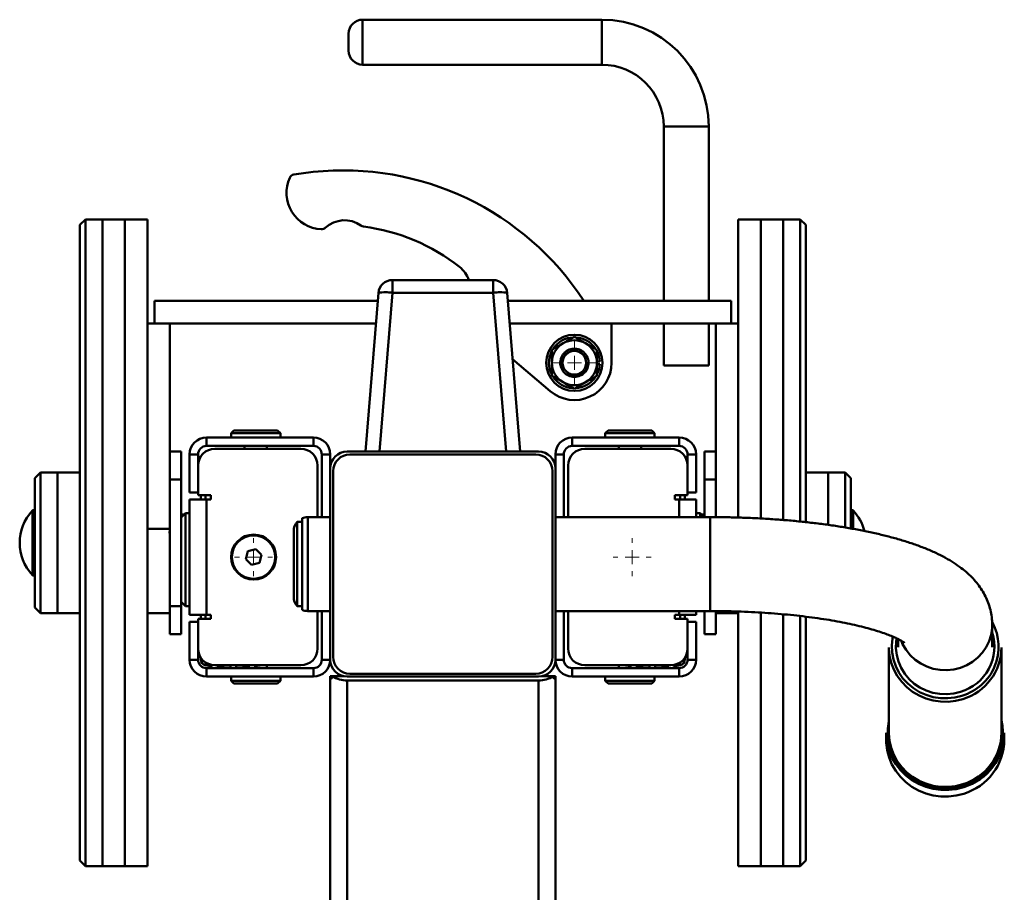
# Paper-space layout 'Лист1' of a CAD drawing. Units: millimetres. Extents: x -3522 to 3949, y -3388 to 2582.
# Drawn here: x -2522 to -2172, y 2269 to 2579 of the extents above; entities that cross this region are included whole.
import ezdxf

# ---------------------------------------------------------------- set-up
doc = ezdxf.new("R2010")
doc.units = ezdxf.units.MM

# ---------------------------------------------------------------- blocks, each defined once
blk = doc.blocks.new('SW_CENTERMARKSYMBOL_0')
at = {"color": 0, "linetype": 'Continuous', "lineweight": 18}
for p, q in [((0, 5), (0, 6.75)), ((-5, 0), (-6.75, 0)), ((0, 0), (-2.5, 0)), ((0, 0), (0, 2.5)), ((0, 0), (0, -2.5)), ((0, 0), (2.5, 0)), ((5, 0), (6.75, 0)), ((0, -5), (0, -6.75))]:
    blk.add_line(p, q, dxfattribs=at)
blk = doc.blocks.new('SW_CENTERMARKSYMBOL_1')
at = {"color": 0, "linetype": 'Continuous', "lineweight": 18}
for p, q in [((0, 5), (0, 6.75)), ((-5, 0), (-6.75, 0)), ((0, 0), (-2.5, 0)), ((0, 0), (0, 2.5)), ((0, 0), (0, -2.5)), ((0, 0), (2.5, 0)), ((5, 0), (6.75, 0)), ((0, -5), (0, -6.75))]:
    blk.add_line(p, q, dxfattribs=at)
blk = doc.blocks.new('SW_CENTERMARKSYMBOL_5')
at = {"color": 0, "linetype": 'Continuous', "lineweight": 18}
for p, q in [((0, 5), (0, 7.75)), ((-5, 0), (-7.75, 0)), ((0, 0), (-2.5, 0)), ((0, 0), (0, 2.5)), ((0, 0), (0, -2.5)), ((0, 0), (2.5, 0)), ((5, 0), (7.75, 0)), ((0, -5), (0, -7.75))]:
    blk.add_line(p, q, dxfattribs=at)

psp = doc.layouts.new('Лист1')

# ---------------------------------------------------------------- linework, layer by layer
at = {"color": 7, "linetype": 'Continuous', "lineweight": 50}
for p, q in [((-2315.39, 2579.48), (-2400.39, 2579.48)), ((-2405.39, 2568.48), (-2405.39, 2574.48)), ((-2400.39, 2563.48), (-2315.39, 2563.48)), ((-2293.39, 2541.48), (-2293.39, 2479.48)), ((-2277.39, 2479.48), (-2277.39, 2541.48)), ((-2498.89, 2508.48), (-2500.89, 2506.48)), ((-2500.89, 2280.48), (-2500.89, 2506.48)), ((-2492.89, 2508.48), (-2498.89, 2508.48)), ((-2498.89, 2508.48), (-2498.89, 2278.48)), ((-2484.89, 2508.48), (-2492.89, 2508.48)), ((-2492.89, 2508.48), (-2492.89, 2278.48)), ((-2476.89, 2508.48), (-2484.89, 2508.48)), ((-2484.89, 2508.48), (-2484.89, 2278.48)), ((-2484.89, 2477.74), (-2484.89, 2508.48)), ((-2476.89, 2477.74), (-2476.89, 2508.48)), ((-2258.89, 2508.48), (-2266.89, 2508.48)), ((-2266.89, 2508.48), (-2266.89, 2402.47)), ((-2250.89, 2508.48), (-2258.89, 2508.48)), ((-2258.89, 2508.48), (-2258.89, 2402.12)), ((-2244.89, 2508.48), (-2250.89, 2508.48)), ((-2250.89, 2508.48), (-2250.89, 2401.59)), ((-2250.89, 2401.6), (-2250.89, 2508.48)), ((-2242.89, 2506.48), (-2244.89, 2508.48)), ((-2244.89, 2401.05), (-2244.89, 2508.48)), ((-2242.89, 2506.48), (-2242.89, 2400.83)), ((-2389.78, 2482.35), (-2389.78, 2486.91)), ((-2389.78, 2486.91), (-2354, 2486.91)), ((-2354, 2482.35), (-2354, 2486.91)), ((-2399.39, 2425.91), (-2394.77, 2482.31)), ((-2389.78, 2482.35), (-2394.41, 2425.91)), ((-2354, 2482.35), (-2389.78, 2482.35)), ((-2349.37, 2425.91), (-2354, 2482.35)), ((-2349.01, 2482.31), (-2344.39, 2425.91)), ((-2484.89, 2278.48), (-2484.89, 2477.74)), ((-2476.89, 2278.48), (-2476.89, 2477.74)), ((-2474.39, 2479.48), (-2474.39, 2471.48)), ((-2395, 2479.48), (-2474.39, 2479.48)), ((-2269.39, 2479.48), (-2348.78, 2479.48)), ((-2269.39, 2479.48), (-2269.39, 2471.48)), ((-2476.89, 2471.48), (-2468.89, 2471.48)), ((-2395.65, 2471.48), (-2474.39, 2471.48)), ((-2468.89, 2471.48), (-2468.89, 2398.48)), ((-2269.39, 2471.48), (-2348.13, 2471.48)), ((-2311.89, 2471.48), (-2311.89, 2457.48)), ((-2293.39, 2471.48), (-2293.39, 2456.48)), ((-2277.39, 2456.48), (-2277.39, 2471.48)), ((-2274.89, 2471.48), (-2274.89, 2402.59)), ((-2274.89, 2471.48), (-2266.89, 2471.48)), ((-2333.75, 2447.41), (-2347.09, 2458.82)), ((-2316.1, 2457.93), (-2317.14, 2457.93)), ((-2317.14, 2457.03), (-2316.1, 2457.03)), ((-2277.39, 2456.48), (-2293.39, 2456.48)), ((-2322.31, 2454.38), (-2321.76, 2453.78)), ((-2446.14, 2433.41), (-2447.14, 2432.41)), ((-2447.14, 2432.41), (-2447.14, 2430.91)), ((-2429.64, 2432.41), (-2447.14, 2432.41)), ((-2446.14, 2433.41), (-2430.64, 2433.41)), ((-2429.64, 2432.41), (-2430.64, 2433.41)), ((-2429.64, 2430.91), (-2429.64, 2432.41)), ((-2313.14, 2433.41), (-2314.14, 2432.41)), ((-2314.14, 2432.41), (-2314.14, 2430.91)), ((-2296.64, 2432.41), (-2314.14, 2432.41)), ((-2313.14, 2433.41), (-2297.64, 2433.41)), ((-2296.64, 2432.41), (-2297.64, 2433.41)), ((-2296.64, 2430.91), (-2296.64, 2432.41)), ((-2455.89, 2427.91), (-2455.89, 2430.91)), ((-2455.89, 2430.91), (-2417.89, 2430.91)), ((-2417.89, 2427.91), (-2417.89, 2430.91)), ((-2325.89, 2427.91), (-2325.89, 2430.91)), ((-2287.89, 2430.91), (-2325.89, 2430.91)), ((-2287.89, 2427.91), (-2287.89, 2430.91)), ((-2464.89, 2425.98), (-2468.89, 2425.98)), ((-2464.89, 2425.98), (-2464.89, 2415.98)), ((-2455.89, 2427.91), (-2417.89, 2427.91)), ((-2422.39, 2426.91), (-2452.89, 2426.91)), ((-2442.39, 2427.91), (-2442.39, 2426.91)), ((-2434.39, 2426.91), (-2434.39, 2427.91)), ((-2405.89, 2425.91), (-2337.89, 2425.91)), ((-2287.89, 2427.91), (-2325.89, 2427.91)), ((-2290.89, 2426.91), (-2321.39, 2426.91)), ((-2309.39, 2427.91), (-2309.39, 2426.91)), ((-2301.39, 2426.91), (-2301.39, 2427.91)), ((-2274.89, 2425.98), (-2278.89, 2425.98)), ((-2278.89, 2425.98), (-2278.89, 2415.98)), ((-2458.89, 2424.91), (-2461.89, 2424.91)), ((-2461.89, 2411.41), (-2461.89, 2424.91)), ((-2458.89, 2411.41), (-2458.89, 2424.91)), ((-2458.89, 2423.91), (-2458.09, 2423.91)), ((-2414.89, 2424.91), (-2411.89, 2424.91)), ((-2414.89, 2424.91), (-2414.89, 2402.61)), ((-2411.89, 2424.91), (-2411.89, 2419.91)), ((-2404.89, 2424.91), (-2338.89, 2424.91)), ((-2328.89, 2424.91), (-2331.89, 2424.91)), ((-2331.89, 2424.91), (-2331.89, 2419.91)), ((-2328.89, 2424.91), (-2328.89, 2402.61)), ((-2285.69, 2423.91), (-2284.89, 2423.91)), ((-2284.89, 2424.91), (-2281.89, 2424.91)), ((-2284.89, 2411.41), (-2284.89, 2424.91)), ((-2281.89, 2411.41), (-2281.89, 2424.91)), ((-2514.89, 2418.48), (-2516.89, 2416.48)), ((-2508.89, 2418.48), (-2514.89, 2418.48)), ((-2514.89, 2418.48), (-2514.89, 2368.48)), ((-2500.89, 2418.48), (-2508.89, 2418.48)), ((-2508.89, 2418.48), (-2508.89, 2368.48)), ((-2458.89, 2420.91), (-2458.89, 2410.41)), ((-2416.39, 2402.61), (-2416.39, 2420.91)), ((-2411.89, 2351.91), (-2411.89, 2419.91)), ((-2410.89, 2352.91), (-2410.89, 2418.91)), ((-2332.89, 2418.91), (-2332.89, 2352.91)), ((-2331.89, 2419.91), (-2331.89, 2351.91)), ((-2327.39, 2420.91), (-2327.39, 2402.61)), ((-2284.89, 2410.41), (-2284.89, 2420.91)), ((-2234.89, 2418.48), (-2242.89, 2418.48)), ((-2228.89, 2418.48), (-2234.89, 2418.48)), ((-2234.89, 2399.86), (-2234.89, 2418.48)), ((-2234.89, 2418.48), (-2234.89, 2399.85)), ((-2226.89, 2416.48), (-2228.89, 2418.48)), ((-2228.89, 2398.92), (-2228.89, 2418.48)), ((-2516.89, 2370.48), (-2516.89, 2416.48)), ((-2464.89, 2415.98), (-2468.89, 2415.98)), ((-2468.89, 2415.98), (-2468.89, 2370.98)), ((-2464.89, 2415.98), (-2464.89, 2370.98)), ((-2274.89, 2415.98), (-2278.89, 2415.98)), ((-2278.89, 2415.98), (-2278.89, 2402.61)), ((-2274.89, 2415.98), (-2274.89, 2402.59)), ((-2226.89, 2416.48), (-2226.89, 2398.6)), ((-2458.89, 2411.41), (-2461.89, 2411.41)), ((-2284.89, 2411.41), (-2281.89, 2411.41)), ((-2461.89, 2408.91), (-2461.89, 2367.91)), ((-2461.89, 2408.91), (-2455.89, 2408.91)), ((-2458.89, 2410.41), (-2454.39, 2410.41)), ((-2457.89, 2408.91), (-2457.89, 2410.41)), ((-2455.89, 2408.91), (-2455.89, 2367.91)), ((-2454.39, 2408.91), (-2455.89, 2408.91)), ((-2454.39, 2410.41), (-2454.39, 2408.91)), ((-2289.39, 2410.41), (-2284.89, 2410.41)), ((-2289.39, 2408.91), (-2289.39, 2410.41)), ((-2287.89, 2408.91), (-2289.39, 2408.91)), ((-2287.89, 2408.91), (-2281.89, 2408.91)), ((-2285.89, 2410.41), (-2285.89, 2408.91)), ((-2281.89, 2402.61), (-2281.89, 2408.91)), ((-2463.39, 2403.98), (-2464.89, 2402.48)), ((-2463.89, 2403.48), (-2464.89, 2403.48)), ((-2461.89, 2403.98), (-2463.39, 2403.98)), ((-2463.39, 2403.73), (-2463.39, 2403.98)), ((-2463.39, 2370.98), (-2463.39, 2403.73)), ((-2421.89, 2400.91), (-2423.65, 2400.91)), ((-2423.65, 2370.91), (-2423.65, 2400.91)), ((-2421.89, 2390.12), (-2421.89, 2402.19)), ((-2411.89, 2402.61), (-2419.89, 2402.61)), ((-2276.89, 2402.61), (-2331.89, 2402.61)), ((-2280.39, 2403.98), (-2281.89, 2403.98)), ((-2279.01, 2402.61), (-2280.39, 2403.98)), ((-2280.39, 2403.98), (-2280.39, 2402.61)), ((-2278.89, 2403.48), (-2279.89, 2403.48)), ((-2476.89, 2398.48), (-2468.89, 2398.48)), ((-2424.89, 2397.61), (-2424.89, 2388.93)), ((-2441.93, 2387.66), (-2441.18, 2390.45)), ((-2441.18, 2390.45), (-2438.39, 2391.19)), ((-2438.39, 2391.19), (-2436.35, 2389.15)), ((-2421.89, 2369.62), (-2421.89, 2390.12)), ((-2439.89, 2385.62), (-2441.93, 2387.66)), ((-2436.35, 2389.15), (-2437.1, 2386.36)), ((-2424.89, 2388.93), (-2424.89, 2374.21)), ((-2437.1, 2386.36), (-2439.89, 2385.62)), ((-2516.89, 2370.48), (-2514.89, 2368.48)), ((-2464.89, 2370.98), (-2468.89, 2370.98)), ((-2468.89, 2370.98), (-2468.89, 2360.98)), ((-2464.89, 2372.48), (-2463.39, 2370.98)), ((-2464.89, 2370.98), (-2464.89, 2360.98)), ((-2463.39, 2370.98), (-2461.89, 2370.98)), ((-2423.65, 2370.91), (-2421.89, 2370.91)), ((-2419.89, 2369.21), (-2411.89, 2369.21)), ((-2416.39, 2355.91), (-2416.39, 2369.21)), ((-2414.89, 2351.91), (-2414.89, 2369.21)), ((-2331.89, 2369.21), (-2276.89, 2369.21)), ((-2328.89, 2351.91), (-2328.89, 2369.21)), ((-2327.39, 2369.21), (-2327.39, 2355.91)), ((-2281.89, 2367.91), (-2281.89, 2369.21)), ((-2278.89, 2369.21), (-2278.89, 2360.98)), ((-2274.89, 2369.16), (-2274.89, 2360.98)), ((-2266.89, 2368.99), (-2266.89, 2278.48)), ((-2514.89, 2368.48), (-2508.89, 2368.48)), ((-2508.89, 2368.48), (-2500.89, 2368.48)), ((-2476.89, 2368.48), (-2468.89, 2368.48)), ((-2455.89, 2367.91), (-2461.89, 2367.91)), ((-2458.89, 2366.41), (-2458.89, 2355.91)), ((-2454.39, 2366.41), (-2458.89, 2366.41)), ((-2457.89, 2366.41), (-2457.89, 2367.91)), ((-2455.89, 2367.91), (-2454.39, 2367.91)), ((-2454.39, 2367.91), (-2454.39, 2366.41)), ((-2289.39, 2367.91), (-2287.89, 2367.91)), ((-2289.39, 2366.41), (-2289.39, 2367.91)), ((-2284.89, 2366.41), (-2289.39, 2366.41)), ((-2281.89, 2367.91), (-2287.89, 2367.91)), ((-2285.89, 2367.91), (-2285.89, 2366.41)), ((-2284.89, 2355.91), (-2284.89, 2366.41)), ((-2274.89, 2368.48), (-2266.89, 2368.48)), ((-2258.89, 2368.62), (-2258.89, 2278.48)), ((-2250.89, 2315.05), (-2250.89, 2368.04)), ((-2250.89, 2368.03), (-2250.89, 2278.48)), ((-2244.89, 2315.05), (-2244.89, 2367.41)), ((-2242.89, 2367.18), (-2242.89, 2316.42)), ((-2458.89, 2365.41), (-2461.89, 2365.41)), ((-2461.89, 2365.41), (-2461.89, 2351.91)), ((-2458.89, 2365.41), (-2458.89, 2351.91)), ((-2284.89, 2365.41), (-2284.89, 2351.91)), ((-2284.89, 2365.41), (-2281.89, 2365.41)), ((-2281.89, 2365.41), (-2281.89, 2351.91)), ((-2176.64, 2356.41), (-2176.64, 2364.28)), ((-2464.89, 2360.98), (-2468.89, 2360.98)), ((-2274.89, 2360.98), (-2278.89, 2360.98)), ((-2210.04, 2359.22), (-2210.04, 2356.41)), ((-2213.34, 2356.26), (-2213.34, 2325.98)), ((-2173.34, 2325.98), (-2173.34, 2356.26)), ((-2458.89, 2351.91), (-2461.89, 2351.91)), ((-2458.09, 2352.91), (-2458.89, 2352.91)), ((-2457.89, 2351.93), (-2457.89, 2352.59)), ((-2414.89, 2351.91), (-2411.89, 2351.91)), ((-2328.89, 2351.91), (-2331.89, 2351.91)), ((-2285.89, 2352.59), (-2285.89, 2351.93)), ((-2284.89, 2352.91), (-2285.69, 2352.91)), ((-2284.89, 2351.91), (-2281.89, 2351.91)), ((-2455.89, 2348.91), (-2455.89, 2345.91)), ((-2455.89, 2348.91), (-2417.89, 2348.91)), ((-2453.89, 2349.55), (-2453.89, 2349.99)), ((-2452.89, 2349.91), (-2422.39, 2349.91)), ((-2451.89, 2349.29), (-2451.89, 2349.91)), ((-2447.39, 2348.99), (-2447.39, 2349.91)), ((-2445.39, 2348.99), (-2445.39, 2349.91)), ((-2442.39, 2349.14), (-2442.39, 2348.91)), ((-2440.89, 2349.29), (-2440.89, 2349.91)), ((-2438.89, 2349.55), (-2438.89, 2349.91)), ((-2434.39, 2348.91), (-2434.39, 2349.91)), ((-2417.89, 2348.91), (-2417.89, 2345.91)), ((-2325.89, 2348.91), (-2325.89, 2345.91)), ((-2287.89, 2348.91), (-2325.89, 2348.91)), ((-2321.39, 2349.91), (-2290.89, 2349.91)), ((-2309.39, 2349.91), (-2309.39, 2348.91)), ((-2304.89, 2349.91), (-2304.89, 2349.55)), ((-2302.89, 2349.91), (-2302.89, 2349.29)), ((-2301.39, 2348.91), (-2301.39, 2349.14)), ((-2298.39, 2349.91), (-2298.39, 2348.99)), ((-2296.39, 2349.91), (-2296.39, 2348.99)), ((-2291.89, 2349.91), (-2291.89, 2349.29)), ((-2289.89, 2349.99), (-2289.89, 2349.55)), ((-2287.89, 2348.91), (-2287.89, 2345.91)), ((-2455.89, 2345.91), (-2417.89, 2345.91)), ((-2447.14, 2345.91), (-2447.14, 2344.41)), ((-2429.64, 2344.41), (-2429.64, 2345.91)), ((-2411.89, 2346.04), (-2411.09, 2346.04)), ((-2411.89, 2345.24), (-2411.89, 2346.04)), ((-2411.89, 2345.24), (-2411.89, 2193.77)), ((-2411.47, 2345.24), (-2411.89, 2345.24)), ((-2411.09, 2346.04), (-2407.15, 2346.04)), ((-2337.89, 2345.91), (-2405.89, 2345.91)), ((-2405.89, 2344.54), (-2405.89, 2187.32)), ((-2405.89, 2344.54), (-2337.89, 2344.54)), ((-2338.89, 2346.91), (-2404.89, 2346.91)), ((-2337.89, 2344.54), (-2337.89, 2187.32)), ((-2336.63, 2346.04), (-2332.69, 2346.04)), ((-2332.69, 2346.04), (-2331.89, 2346.04)), ((-2331.89, 2345.24), (-2332.31, 2345.24)), ((-2331.89, 2345.24), (-2331.89, 2346.04)), ((-2331.89, 2345.24), (-2331.89, 2193.77)), ((-2287.89, 2345.91), (-2325.89, 2345.91)), ((-2314.14, 2345.91), (-2314.14, 2344.41)), ((-2296.64, 2344.41), (-2296.64, 2345.91)), ((-2447.14, 2344.41), (-2446.14, 2343.41)), ((-2447.14, 2344.41), (-2433.55, 2344.41)), ((-2434.1, 2343.41), (-2446.14, 2343.41)), ((-2430.64, 2343.41), (-2434.1, 2343.41)), ((-2433.55, 2344.41), (-2429.64, 2344.41)), ((-2430.64, 2343.41), (-2429.64, 2344.41)), ((-2314.14, 2344.41), (-2313.14, 2343.41)), ((-2314.14, 2344.41), (-2302.63, 2344.41)), ((-2302.95, 2343.41), (-2313.14, 2343.41)), ((-2297.64, 2343.41), (-2302.95, 2343.41)), ((-2302.63, 2344.41), (-2296.64, 2344.41)), ((-2297.64, 2343.41), (-2296.64, 2344.41)), ((-2214.34, 2325.85), (-2214.34, 2323.52)), ((-2172.34, 2323.52), (-2172.34, 2325.85)), ((-2250.89, 2278.48), (-2250.89, 2315.05)), ((-2244.89, 2278.48), (-2244.89, 2315.05)), ((-2242.89, 2316.42), (-2242.89, 2280.48)), ((-2500.89, 2280.48), (-2498.89, 2278.48)), ((-2498.89, 2278.48), (-2492.89, 2278.48)), ((-2492.89, 2278.48), (-2484.89, 2278.48)), ((-2484.89, 2278.48), (-2476.89, 2278.48)), ((-2266.89, 2278.48), (-2258.89, 2278.48)), ((-2258.89, 2278.48), (-2250.89, 2278.48)), ((-2250.89, 2278.48), (-2244.89, 2278.48)), ((-2244.89, 2278.48), (-2242.89, 2280.48))]:
    psp.add_line(p, q, dxfattribs=at)
at = {"color": 8, "linetype": 'Continuous', "lineweight": 50}
for p, q in [((-2400.39, 2579.48), (-2400.39, 2563.48)), ((-2315.39, 2579.48), (-2315.39, 2563.48)), ((-2277.39, 2541.48), (-2293.39, 2541.48)), ((-2456.29, 2408.91), (-2456.29, 2410.41)), ((-2287.89, 2402.61), (-2287.89, 2408.91)), ((-2287.49, 2410.41), (-2287.49, 2408.91)), ((-2517.76, 2387.8), (-2517.76, 2404.94)), ((-2226.02, 2404.94), (-2226.02, 2398.51)), ((-2419.89, 2402.61), (-2419.89, 2390.23)), ((-2276.89, 2402.61), (-2276.89, 2369.21)), ((-2419.89, 2390.23), (-2419.89, 2369.21)), ((-2517.76, 2382.02), (-2517.76, 2387.8)), ((-2287.89, 2367.91), (-2287.89, 2369.21)), ((-2456.29, 2366.41), (-2456.29, 2367.91)), ((-2287.49, 2367.91), (-2287.49, 2366.41)), ((-2456.29, 2349.97), (-2456.29, 2350.96)), ((-2287.49, 2350.96), (-2287.49, 2349.97))]:
    psp.add_line(p, q, dxfattribs=at)
at = {"color": 8, "linetype": 'Continuous', "lineweight": 50, "flags": 128}
for points in [[(-2176.65, 2364.38), (-2176.69, 2363.1), (-2177.04, 2360.77), (-2177.75, 2358.52), (-2178.78, 2356.39), (-2180.13, 2354.42), (-2181.75, 2352.67), (-2183.63, 2351.16), (-2185.71, 2349.94), (-2187.95, 2349.02), (-2190.31, 2348.42), (-2192.73, 2348.16), (-2195.17, 2348.25), (-2197.57, 2348.68), (-2199.88, 2349.44), (-2202.04, 2350.51), (-2204.03, 2351.88), (-2205.78, 2353.52), (-2207.27, 2355.38), (-2208.47, 2357.44), (-2208.92, 2358.46)], [(-2211.99, 2360.07), (-2212.1, 2359.43), (-2212.34, 2356.94), (-2212.22, 2354.43), (-2211.75, 2351.97), (-2210.94, 2349.59), (-2209.8, 2347.34), (-2208.35, 2345.26), (-2206.63, 2343.39), (-2204.65, 2341.77), (-2202.47, 2340.42), (-2200.11, 2339.37), (-2197.63, 2338.64), (-2195.07, 2338.24), (-2192.48, 2338.18), (-2189.9, 2338.47), (-2187.39, 2339.09)], [(-2187.86, 2340.47), (-2190.28, 2339.87), (-2192.77, 2339.62), (-2195.26, 2339.72), (-2197.72, 2340.15), (-2200.08, 2340.92), (-2202.31, 2342), (-2204.36, 2343.38), (-2206.18, 2345.03), (-2207.75, 2346.91), (-2209.01, 2348.99), (-2209.96, 2351.22), (-2210.57, 2353.56), (-2210.84, 2355.96), (-2210.74, 2358.37), (-2210.58, 2359.44)], [(-2213.34, 2330.32), (-2213.42, 2330.01), (-2213.79, 2327.44), (-2213.81, 2324.85), (-2213.48, 2322.28), (-2212.81, 2319.77), (-2211.81, 2317.37), (-2210.49, 2315.12), (-2208.87, 2313.05), (-2206.99, 2311.2), (-2204.88, 2309.61), (-2202.57, 2308.29), (-2200.1, 2307.28), (-2197.52, 2306.59), (-2194.86, 2306.23), (-2192.18, 2306.21), (-2189.52, 2306.52), (-2186.92, 2307.17)]]:
    psp.add_lwpolyline(points, dxfattribs=at)
at = {"color": 7, "linetype": 'Continuous', "lineweight": 50, "flags": 128}
for points in [[(-2187.08, 2337.91), (-2189.67, 2337.27), (-2192.32, 2336.97), (-2194.99, 2337.01), (-2197.63, 2337.39), (-2200.2, 2338.11), (-2202.64, 2339.15), (-2204.92, 2340.5), (-2206.99, 2342.13), (-2208.82, 2344.02), (-2210.37, 2346.12), (-2211.62, 2348.4), (-2212.54, 2350.82), (-2213.12, 2353.34), (-2213.34, 2355.91), (-2213.34, 2356.26)], [(-2186.77, 2306.58), (-2189.42, 2305.92), (-2192.15, 2305.6), (-2194.9, 2305.62), (-2197.62, 2305.99), (-2200.27, 2306.7), (-2202.79, 2307.73), (-2205.16, 2309.08), (-2207.33, 2310.71), (-2209.25, 2312.6), (-2210.91, 2314.72), (-2212.26, 2317.03), (-2213.29, 2319.49), (-2213.98, 2322.06), (-2214.31, 2324.69), (-2214.34, 2325.85)], [(-2214.34, 2323.52), (-2214.31, 2322.37), (-2213.98, 2319.73), (-2213.29, 2317.16), (-2212.26, 2314.7), (-2210.91, 2312.39), (-2209.25, 2310.28), (-2207.33, 2308.38), (-2205.16, 2306.75), (-2202.79, 2305.4), (-2200.27, 2304.37), (-2197.62, 2303.66), (-2194.9, 2303.29), (-2192.15, 2303.27), (-2189.42, 2303.59), (-2186.77, 2304.26)], [(-2187.08, 2307.63), (-2189.67, 2306.99), (-2192.32, 2306.68), (-2194.99, 2306.72), (-2197.63, 2307.11), (-2200.2, 2307.83), (-2202.64, 2308.87), (-2204.92, 2310.22), (-2206.99, 2311.85), (-2208.82, 2313.74), (-2210.37, 2315.84), (-2211.62, 2318.12), (-2212.54, 2320.54), (-2213.12, 2323.06), (-2213.34, 2325.63), (-2213.34, 2325.98)]]:
    psp.add_lwpolyline(points, dxfattribs=at)
at = {"color": 7, "linetype": 'Continuous', "lineweight": 50}
for centre, radius in [((-2325.14, 2457.48), 10), ((-2325.14, 2457.48), 4.2), ((-2439.14, 2388.41), 8), ((-2439.14, 2388.41), 7.71)]:
    psp.add_circle(centre, radius, dxfattribs=at)
for centre, radius, start, end in [((-2400.39, 2574.48), 5, 90, 180), ((-2315.39, 2541.48), 38, 0, 90), ((-2400.39, 2568.48), 5, 180, 270), ((-2315.39, 2541.48), 22, 0, 90), ((-2414.45, 2517.93), 13, 155.7274, 267.0335), ((-2424.48, 2522.45), 2, 98.9721, 155.7274), ((-2404.05, 2393.06), 133, 96, 98.9721), ((-2407.29, 2423.89), 102, 33.0276, 96), ((-2415.02, 2506.95), 2, 267.0335, 312.9561), ((-2406.84, 2498.16), 10, 54.1897, 132.9561), ((-2399.82, 2507.9), 2, 234.1897, 262.7788), ((-2408.73, 2437.59), 68.87, 51.5791, 82.7788), ((-2372.15, 2483.71), 10, 18.6215, 51.5791), ((-2389.78, 2481.91), 5, 90, 175.3141), ((-2354, 2481.91), 5, 4.6859, 90), ((-2392.16, 2468.34), 14.22, 80.3729, 100.5591), ((-2351.62, 2468.34), 14.22, 79.4409, 99.6271), ((-2325.14, 2457.48), 8, 120, 180), ((-2325.14, 2457.48), 9.05, 92.3797, 145.9419), ((-2325.14, 2457.48), 8, 60, 120), ((-2325.14, 2457.48), 9.05, 34.2634, 85.9149), ((-2325.14, 2457.48), 8, 0, 60), ((-2325.14, 2457.48), 9.05, 153.942, 207.4094), ((-2325.14, 2457.48), 4.25, 21.1178, 312.3987), ((-2325.14, 2457.48), 9.05, 2.8501, 27.2736), ((-2325.14, 2457.48), 13.25, 229.456, 0), ((-2325.14, 2457.48), 8, 180, 240), ((-2325.14, 2457.48), 5, 299.3357, 0), ((-2325.14, 2457.48), 8, 300, 0), ((-2325.14, 2457.48), 9.05, 334.0206, 357.1499), ((-2325.14, 2457.48), 9.05, 214.2057, 265.8305), ((-2325.14, 2457.48), 8, 240, 300), ((-2325.14, 2457.48), 9.05, 272.52, 326.017), ((-2455.89, 2424.91), 6, 90, 180), ((-2417.89, 2424.91), 6, 0, 90), ((-2325.89, 2424.91), 6, 90, 180), ((-2287.89, 2424.91), 6, 0, 90), ((-2455.89, 2424.91), 3, 90, 180), ((-2452.89, 2420.91), 6, 90, 180), ((-2422.39, 2420.91), 6, 0, 90), ((-2417.89, 2424.91), 3, 0, 90), ((-2405.89, 2419.91), 6, 90, 180), ((-2337.89, 2419.91), 6, 0, 90), ((-2325.89, 2424.91), 3, 90, 180), ((-2321.39, 2420.91), 6, 90, 180), ((-2290.89, 2420.91), 6, 0, 90), ((-2287.89, 2424.91), 3, 0, 90), ((-2404.89, 2418.91), 6, 90, 180), ((-2338.89, 2418.91), 6, 0, 90), ((-2505.46, 2393.48), 16.81, 137.0051, 222.9949), ((-2517.39, 2404.6), 0.5, 0, 137.0051), ((-2226.39, 2404.6), 0.5, 42.9949, 180), ((-2238.32, 2393.48), 16.81, 14.6128, 42.9949), ((-2419.89, 2397.61), 5, 138.7001, 180), ((-2419.89, 2397.61), 5, 90, 113.5782), ((-2517.39, 2382.36), 0.5, 222.9949, 0), ((-2419.89, 2374.21), 5, 180, 221.2999), ((-2419.89, 2374.21), 5, 246.4218, 270), ((-2452.89, 2355.91), 6, 180, 270), ((-2422.39, 2355.91), 6, 270, 0), ((-2321.39, 2355.91), 6, 180, 270), ((-2290.89, 2355.91), 6, 270, 0), ((-2192.72, 2356.45), 19.38, 286.934, 359.4284), ((-2455.89, 2351.91), 6, 180, 270), ((-2455.89, 2351.91), 3, 180, 270), ((-2455.89, 2351.93), 2, 180, 258.5848), ((-2417.89, 2351.91), 6, 270, 0), ((-2417.89, 2351.91), 3, 270, 0), ((-2405.89, 2351.91), 6, 180, 270), ((-2404.89, 2352.91), 6, 180, 270), ((-2338.89, 2352.91), 6, 270, 0), ((-2337.89, 2351.91), 6, 270, 0), ((-2325.89, 2351.91), 6, 180, 270), ((-2325.89, 2351.91), 3, 180, 270), ((-2287.89, 2351.91), 6, 270, 0), ((-2287.89, 2351.91), 3, 270, 0), ((-2287.89, 2351.93), 2, 281.4152, 0), ((-2446.39, 2398.98), 50, 258.5848, 261.3731), ((-2446.39, 2398.98), 50, 263.6847, 268.854), ((-2446.39, 2398.98), 50, 271.146, 276.3153), ((-2446.39, 2398.98), 50, 278.6269, 281.0285), ((-2297.39, 2398.98), 50, 258.9715, 261.3731), ((-2297.39, 2398.98), 50, 263.6847, 268.854), ((-2297.39, 2398.98), 50, 271.146, 276.3153), ((-2297.39, 2398.98), 50, 278.6269, 281.4152), ((-2406.31, 2352.82), 8.29, 234.8603, 272.9355), ((-2337.47, 2352.82), 8.29, 267.0645, 305.1397), ((-2192.72, 2326.17), 19.38, 286.934, 359.4284), ((-2192.7, 2326.06), 20.36, 286.9477, 359.4146), ((-2192.7, 2323.73), 20.36, 286.9477, 359.4146)]:
    psp.add_arc(centre, radius, start, end, dxfattribs=at)
at = {"color": 8, "linetype": 'Continuous', "lineweight": 50}
for centre, radius, start, end in [((-2192.55, 2356.51), 18.17, 286.5101, 28.1897), ((-2192.71, 2356.58), 16.83, 286.7583, 17.2613), ((-2192.59, 2326.05), 19.71, 286.7037, 12.5166)]:
    psp.add_arc(centre, radius, start, end, dxfattribs=at)
at = {"color": 7, "linetype": 'Continuous', "lineweight": 50}
for points, knots in [([(-2333.14, 2462.1), (-2332.49, 2462.48), (-2331.18, 2463.23), (-2329.82, 2464.02), (-2329.14, 2464.41)], [0, 0, 0, 0, 0.495458, 1, 1, 1, 1]), ([(-2329.14, 2464.41), (-2329.05, 2464.46), (-2328.33, 2464.88), (-2326.97, 2465.66), (-2325.75, 2466.36), (-2325.14, 2466.72)], [0, 0, 0, 0, 0.070086, 0.530782, 1, 1, 1, 1]), ([(-2325.14, 2466.72), (-2324.49, 2466.34), (-2323.18, 2465.59), (-2321.82, 2464.8), (-2321.14, 2464.41)], [0, 0, 0, 0, 0.495458, 1, 1, 1, 1]), ([(-2321.14, 2464.41), (-2321.05, 2464.36), (-2320.33, 2463.94), (-2318.97, 2463.16), (-2317.75, 2462.46), (-2317.14, 2462.1)], [0, 0, 0, 0, 0.070086, 0.530782, 1, 1, 1, 1]), ([(-2333.14, 2457.48), (-2333.14, 2457.9), (-2333.14, 2459.47), (-2333.14, 2460.99), (-2333.14, 2462.1)], [0, 0, 0, 0, 0.268634, 1, 1, 1, 1]), ([(-2321.76, 2453.78), (-2322.03, 2453.56), (-2322.59, 2453.11), (-2323.58, 2452.68), (-2324.62, 2452.46), (-2325.69, 2452.46), (-2326.74, 2452.69), (-2327.72, 2453.14), (-2328.58, 2453.78), (-2329.28, 2454.59), (-2329.8, 2455.53), (-2330.1, 2456.56), (-2330.19, 2457.63), (-2330.04, 2458.69), (-2329.68, 2459.7), (-2329.11, 2460.61), (-2328.36, 2461.37), (-2327.47, 2461.96), (-2326.47, 2462.36), (-2325.41, 2462.52), (-2324.34, 2462.47), (-2323.31, 2462.19), (-2322.35, 2461.69), (-2321.53, 2461.01), (-2320.86, 2460.17), (-2320.39, 2459.2), (-2320.14, 2458.16), (-2320.11, 2457.09), (-2320.3, 2456.04), (-2320.72, 2455.05), (-2321.22, 2454.29), (-2321.63, 2453.93), (-2321.78, 2453.8)], [0, 0, 0, 0, 0.03356, 0.067776, 0.10187, 0.135212, 0.169053, 0.203315, 0.237216, 0.270533, 0.304586, 0.338821, 0.372457, 0.405944, 0.440137, 0.474269, 0.507647, 0.541424, 0.575682, 0.609638, 0.642943, 0.676949, 0.711198, 0.744907, 0.778333, 0.812498, 0.846662, 0.880089, 0.913798, 0.948046, 0.982053, 1, 1, 1, 1]), ([(-2317.14, 2457.48), (-2317.14, 2457.9), (-2317.14, 2459.47), (-2317.14, 2460.99), (-2317.14, 2462.1)], [0, 0, 0, 0, 0.268634, 1, 1, 1, 1]), ([(-2333.14, 2452.86), (-2333.14, 2453.25), (-2333.14, 2454.76), (-2333.14, 2456.32), (-2333.14, 2457.48)], [0, 0, 0, 0, 0.2575513, 1, 1, 1, 1]), ([(-2317.14, 2452.86), (-2317.14, 2453.25), (-2317.14, 2454.76), (-2317.14, 2456.32), (-2317.14, 2457.48)], [0, 0, 0, 0, 0.257551, 1, 1, 1, 1]), ([(-2329.14, 2450.55), (-2329.23, 2450.61), (-2329.95, 2451.02), (-2331.31, 2451.8), (-2332.53, 2452.51), (-2333.14, 2452.86)], [0, 0, 0, 0, 0.070086, 0.530782, 1, 1, 1, 1]), ([(-2325.14, 2448.24), (-2325.79, 2448.62), (-2327.1, 2449.38), (-2328.46, 2450.16), (-2329.14, 2450.55)], [0, 0, 0, 0, 0.495458, 1, 1, 1, 1]), ([(-2321.14, 2450.55), (-2321.23, 2450.5), (-2321.95, 2450.08), (-2323.31, 2449.3), (-2324.53, 2448.6), (-2325.14, 2448.24)], [0, 0, 0, 0, 0.070086, 0.530782, 1, 1, 1, 1]), ([(-2317.14, 2452.86), (-2317.79, 2452.49), (-2319.1, 2451.73), (-2320.46, 2450.95), (-2321.14, 2450.55)], [0, 0, 0, 0, 0.495458, 1, 1, 1, 1]), ([(-2176.64, 2364.28), (-2176.68, 2365.21), (-2176.74, 2367.01), (-2177.25, 2369.64), (-2178, 2372.11), (-2179.02, 2374.47), (-2180.27, 2376.7), (-2181.76, 2378.81), (-2183.47, 2380.81), (-2185.44, 2382.74), (-2187.7, 2384.6), (-2190.31, 2386.43), (-2193.32, 2388.21), (-2196.72, 2389.92), (-2200.45, 2391.53), (-2204.41, 2393.01), (-2208.53, 2394.34), (-2212.78, 2395.54), (-2217.17, 2396.63), (-2221.69, 2397.62), (-2226.34, 2398.51), (-2231.12, 2399.31), (-2236.02, 2400.02), (-2241.02, 2400.64), (-2246.12, 2401.18), (-2251.31, 2401.64), (-2256.57, 2402), (-2261.88, 2402.29), (-2267.24, 2402.48), (-2272.25, 2402.59), (-2275.47, 2402.6), (-2276.89, 2402.61)], [0, 0, 0, 0, 0.0259225, 0.0504611, 0.0749946, 0.0997786, 0.1251073, 0.151333, 0.1788868, 0.2082957, 0.2401766, 0.2751513, 0.3135505, 0.3548456, 0.397464, 0.4395024, 0.4805355, 0.5206219, 0.5599351, 0.598641, 0.6368734, 0.6747353, 0.7123059, 0.7496467, 0.786806, 0.8238225, 0.8607282, 0.8975497, 0.9343101, 0.9710297, 1, 1, 1, 1]), ([(-2468.89, 2395.57), (-2468.9, 2395.73), (-2468.94, 2396.4), (-2469.01, 2397.17), (-2469.08, 2397.69), (-2469.12, 2397.64), (-2469.12, 2397.64)], [0, 0, 0, 0, 0.136645, 0.547475, 0.958435, 1, 1, 1, 1]), ([(-2276.89, 2369.21), (-2276.04, 2369.2), (-2273.56, 2369.2), (-2269.46, 2369.13), (-2264.62, 2368.97), (-2259.84, 2368.74), (-2255.14, 2368.43), (-2250.54, 2368.05), (-2246.07, 2367.6), (-2241.74, 2367.08), (-2237.58, 2366.51), (-2233.61, 2365.87), (-2229.86, 2365.18), (-2226.34, 2364.46), (-2223.07, 2363.69), (-2220.08, 2362.91), (-2217.39, 2362.11), (-2215.01, 2361.31), (-2212.95, 2360.54), (-2211.23, 2359.81), (-2209.87, 2359.15), (-2208.84, 2358.58), (-2208.17, 2358.15), (-2207.81, 2357.88), (-2207.8, 2357.87), (-2207.79, 2357.86)], [0, 0, 0, 0, 0.025461, 0.073935, 0.122389, 0.170792, 0.219115, 0.267331, 0.315406, 0.363304, 0.410982, 0.458391, 0.505472, 0.552157, 0.598364, 0.643996, 0.688942, 0.733071, 0.776239, 0.818291, 0.859076, 0.898466, 0.936381, 0.972834, 1, 1, 1, 1]), ([(-2411.09, 2346.04), (-2411.09, 2345.9), (-2411.11, 2345.63), (-2411.24, 2345.36), (-2411.37, 2345.25), (-2411.45, 2345.24), (-2411.47, 2345.24)], [0, 0, 0, 0, 0.286073, 0.571346, 0.876999, 1, 1, 1, 1]), ([(-2332.31, 2345.24), (-2332.37, 2345.26), (-2332.5, 2345.3), (-2332.66, 2345.58), (-2332.68, 2345.89), (-2332.69, 2346.04)], [0, 0, 0, 0, 0.340857, 0.682535, 1, 1, 1, 1])]:
    psp.add_open_spline(points, degree=3, knots=knots, dxfattribs=at)

# ---------------------------------------------------------------- block references
at = {"color": 7, "linetype": 'Continuous', "lineweight": 0}
for name, p in [('SW_CENTERMARKSYMBOL_5', (-2325.14, 2457.48)), ('SW_CENTERMARKSYMBOL_1', (-2439.14, 2388.41)), ('SW_CENTERMARKSYMBOL_0', (-2304.64, 2388.41))]:
    psp.add_blockref(name, p, dxfattribs=at)

doc.saveas('drawing.dxf')
